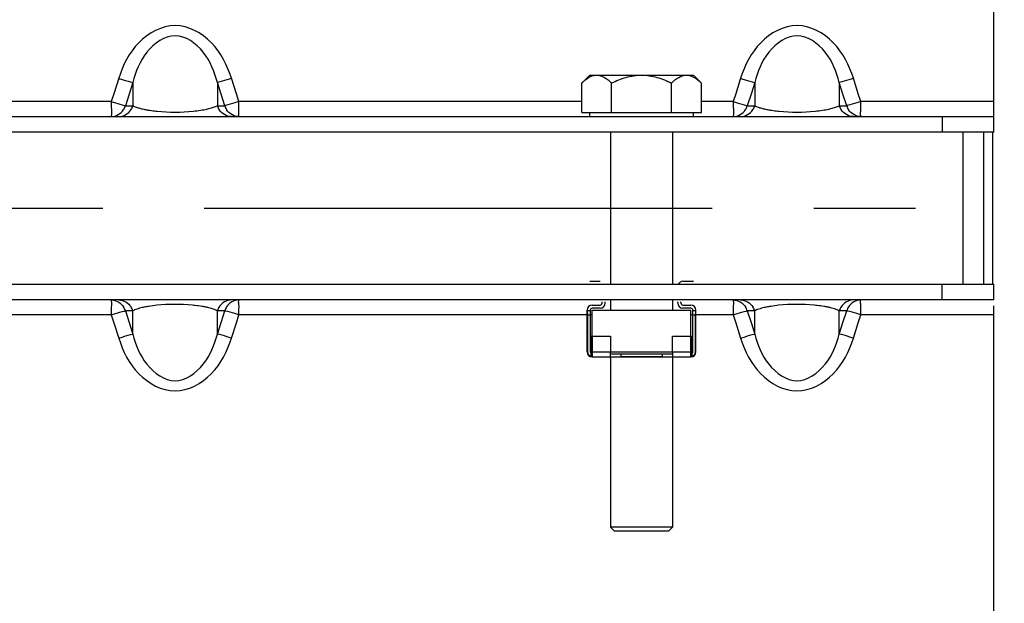
# Model space of a CAD drawing. Units: millimetres. Extents: x 0 to 594, y 0 to 420.
# Drawn here: x 93 to 117, y 232 to 246 of the extents above; entities that cross this region are included whole.
import ezdxf

# ---------------------------------------------------------------- set-up
doc = ezdxf.new("R2010")
doc.units = ezdxf.units.MM
doc.header["$LTSCALE"] = 32.67
doc.linetypes.add('CENTER', pattern=[0.6, 0.375, -0.075, 0.075, -0.075])
doc.layers.get('0').update_dxf_attribs({"linetype": 'CONTINUOUS'})
for name, color, linetype in [('3_ALL_AXES', 7, 'CONTINUOUS'), ('7_ALL_FEATURES', 7, 'CONTINUOUS'), ('AXE_ASM_REF', 7, 'CONTINUOUS'), ('AXES', 7, 'CONTINUOUS'), ('SOLIDES', 7, 'CONTINUOUS')]:
    doc.layers.add(name, color=color, linetype=linetype)

msp = doc.modelspace()

# ---------------------------------------------------------------- linework, layer by layer
at = {"color": 7, "linetype": 'CONTINUOUS'}
for p, q in [((115.695571, 243.5982), (115.695571, 239.9282)), ((106.695571, 240.0032), (106.945571, 240.0032)), ((108.945571, 240.0032), (109.195571, 240.0032)), ((106.758071, 239.4282), (106.945571, 239.4282)), ((106.995571, 239.4782), (106.995571, 239.5032)), ((107.070571, 239.4782), (107.070571, 239.5032)), ((108.820571, 239.4782), (108.820571, 239.5032)), ((108.895571, 239.4782), (108.895571, 239.5032)), ((108.945571, 239.4282), (109.133071, 239.4282)), ((106.633071, 238.3032), (106.633071, 239.3032)), ((106.643506, 239.180659), (106.643506, 238.3032)), ((106.708071, 239.3032), (106.708071, 238.3032)), ((106.945571, 239.3532), (106.758071, 239.3532)), ((109.133071, 239.3532), (108.945571, 239.3532)), ((109.183071, 238.3032), (109.183071, 239.3032)), ((109.247635, 238.3032), (109.247635, 239.180659)), ((109.258071, 238.3032), (109.258071, 239.3032)), ((106.720571, 238.6782), (106.720571, 238.194946)), ((106.720571, 238.6782), (107.195571, 238.6782)), ((107.195571, 238.6782), (107.195571, 238.3032)), ((108.695571, 238.3032), (108.695571, 238.6782)), ((108.695571, 238.6782), (109.170571, 238.6782)), ((109.170571, 238.194946), (109.170571, 238.6782))]:
    msp.add_line(p, q, dxfattribs=at)
at = {"color": 9, "linetype": 'CONTINUOUS'}
for p, q in [((106.708071, 239.28919), (106.633071, 239.28919)), ((106.708071, 239.180659), (106.643506, 239.180659)), ((109.258071, 239.28919), (109.183071, 239.28919)), ((109.247635, 239.180659), (109.183071, 239.180659)), ((106.758071, 238.6782), (106.758071, 238.1782)), ((109.133071, 238.1782), (109.133071, 238.6782)), ((106.643506, 238.3032), (106.633071, 238.3032)), ((106.720571, 238.3032), (107.195571, 238.3032)), ((108.695571, 238.3032), (109.170571, 238.3032)), ((109.247635, 238.3032), (109.258071, 238.3032))]:
    msp.add_line(p, q, dxfattribs=at)
at = {"color": 7, "linetype": 'CONTINUOUS'}
for centre, radius, start, end in [((108.945571, 239.8782), 0.125, 90, 156.3978657), ((106.758071, 239.3032), 0.125, 90, 180), ((106.945571, 239.4782), 0.125, 270, 360), ((106.945571, 239.4782), 0.05, 270, 360), ((108.945571, 239.4782), 0.125, 180, 270), ((108.945571, 239.4782), 0.05, 180, 270), ((109.133071, 239.3032), 0.125, 0, 90), ((106.758071, 239.3032), 0.05, 90, 180), ((109.133071, 239.3032), 0.05, 0, 90), ((106.758071, 238.3032), 0.125, 180, 270), ((106.758071, 238.3032), 0.114564, 180, 250.8933946), ((106.758071, 238.3032), 0.05, 180, 221.4096221), ((109.133071, 238.3032), 0.125, 270, 360), ((109.133071, 238.3032), 0.114564, 289.1066054, 360), ((109.133071, 238.3032), 0.05, 318.5903779, 360)]:
    msp.add_arc(centre, radius, start, end, dxfattribs=at)
for points, knots in [([(106.633071, 239.280659), (106.633071, 239.273978), (106.634893, 239.259209), (106.640524, 239.226212), (106.643506, 239.199374), (106.643506, 239.180659)], [0, 0, 0, 0, 0.199268855, 0.441829426, 1, 1, 1, 1]), ([(109.247635, 239.180659), (109.247635, 239.199374), (109.250617, 239.226213), (109.256248, 239.25921), (109.258071, 239.273978), (109.258071, 239.280659)], [0, 0, 0, 0, 0.558176154, 0.80073462, 1, 1, 1, 1])]:
    msp.add_open_spline(points, degree=3, knots=knots, dxfattribs=at)
at = {"layer": '3_ALL_AXES', "color": 7, "linetype": 'CONTINUOUS'}
msp.add_line((116.417258, 239.9282), (116.417258, 243.5982), dxfattribs=at)
at = {"layer": '7_ALL_FEATURES', "color": 7, "linetype": 'CONTINUOUS'}
msp.add_line((116.195571, 243.5982), (116.195571, 239.9282), dxfattribs=at)
at = {"layer": 'AXE_ASM_REF', "color": 2, "linetype": 'CENTER'}
msp.add_line((58.19557, 241.7632), (328.520571, 241.7632), dxfattribs=at)
at = {"layer": 'AXES', "color": 7, "linetype": 'CONTINUOUS'}
for p, q in [((106.502195, 244.779824), (106.695571, 244.9732)), ((106.696016, 244.9732), (109.195125, 244.9732)), ((109.388946, 244.779824), (109.195571, 244.9732)), ((106.502195, 244.0732), (106.502195, 244.779824)), ((107.223883, 244.0732), (107.223883, 244.779824)), ((108.667258, 244.0732), (108.667258, 244.779824)), ((109.388946, 244.0732), (109.388946, 244.779824)), ((106.502195, 244.0732), (109.388946, 244.0732)), ((106.695571, 243.9732), (106.695571, 244.0732)), ((109.195571, 243.9732), (109.195571, 244.0732)), ((106.758071, 238.6782), (106.758071, 239.3032)), ((106.758071, 239.3032), (109.133071, 239.3032)), ((109.133071, 238.6782), (109.133071, 239.3032)), ((107.195571, 238.188635), (107.195571, 238.3032)), ((107.195571, 238.3032), (108.695571, 238.3032)), ((107.195571, 238.2532), (108.695571, 238.2532)), ((107.445571, 238.2532), (107.445571, 238.188635)), ((108.445571, 238.2532), (108.445571, 238.188635)), ((108.695571, 238.3032), (108.695571, 238.188635)), ((106.758071, 238.1782), (109.133071, 238.1782)), ((107.445571, 238.188635), (108.445571, 238.188635))]:
    msp.add_line(p, q, dxfattribs=at)
msp.add_arc((106.90949, 244.517052), 0.464268, 115.2880045, 115.8877745, dxfattribs=at)
for points, knots in [([(106.502195, 244.779824), (106.518268, 244.795897), (106.580294, 244.854889), (106.65011, 244.907228), (106.706786, 244.934731)], [0, 0, 0, 0, 0.265152742, 1, 1, 1, 1]), ([(106.711169, 244.93683), (106.723415, 244.942616), (106.771598, 244.962877), (106.824296, 244.9732), (106.863039, 244.9732)], [0, 0, 0, 0, 0.259030103, 1, 1, 1, 1]), ([(106.863039, 244.9732), (106.92764, 244.9732), (107.066169, 244.925301), (107.171221, 244.832485), (107.223883, 244.779824)], [0, 0, 0, 0, 0.464502241, 1, 1, 1, 1]), ([(107.223883, 244.779824), (107.336103, 244.835934), (107.568682, 244.933391), (107.82027, 244.9732), (107.945571, 244.9732)], [0, 0, 0, 0, 0.500329229, 1, 1, 1, 1]), ([(107.945571, 244.9732), (108.070927, 244.9732), (108.32253, 244.933435), (108.555086, 244.83591), (108.667258, 244.779824)], [0, 0, 0, 0, 0.499888667, 1, 1, 1, 1]), ([(108.667258, 244.779824), (108.719937, 244.832503), (108.825022, 244.925269), (108.96353, 244.9732), (109.028102, 244.9732)], [0, 0, 0, 0, 0.53568839, 1, 1, 1, 1]), ([(109.028102, 244.9732), (109.092703, 244.9732), (109.231232, 244.925301), (109.336285, 244.832485), (109.388946, 244.779824)], [0, 0, 0, 0, 0.464502241, 1, 1, 1, 1]), ([(107.206006, 238.1782), (107.203238, 238.1782), (107.196788, 238.179417), (107.195571, 238.185867), (107.195571, 238.188635)], [0, 0, 0, 0, 0.499999827, 1, 1, 1, 1]), ([(107.445571, 238.188635), (107.445571, 238.185867), (107.444353, 238.179417), (107.437903, 238.1782), (107.435135, 238.1782)], [0, 0, 0, 0, 0.500002906, 1, 1, 1, 1]), ([(108.456006, 238.1782), (108.453238, 238.1782), (108.446788, 238.179417), (108.445571, 238.185867), (108.445571, 238.188635)], [0, 0, 0, 0, 0.499999827, 1, 1, 1, 1]), ([(108.695571, 238.188635), (108.695571, 238.185867), (108.694353, 238.179417), (108.687903, 238.1782), (108.685135, 238.1782)], [0, 0, 0, 0, 0.500002906, 1, 1, 1, 1])]:
    msp.add_open_spline(points, degree=3, knots=knots, dxfattribs=at)
at = {"layer": 'SOLIDES', "color": 7, "linetype": 'CONTINUOUS'}
for p, q in [((116.445571, 243.5982), (116.445571, 330.88925)), ((76.945571, 243.9732), (116.445571, 243.9732)), ((115.195571, 243.9732), (115.195571, 243.5982)), ((107.195571, 243.5982), (107.195571, 239.9282)), ((108.695571, 243.5982), (108.695571, 239.9282)), ((115.195571, 239.5532), (115.195571, 239.9282)), ((116.445571, 239.5532), (116.445571, 239.9282)), ((116.445571, 239.5532), (76.945571, 239.5532)), ((107.195571, 239.5532), (107.195571, 239.3032)), ((108.695571, 239.5532), (108.695571, 239.3032)), ((116.445571, 152.637149), (116.445571, 239.411582)), ((107.195571, 238.1782), (107.195571, 234.0732)), ((108.695571, 238.1782), (108.695571, 234.0732)), ((107.295571, 233.9732), (107.195571, 234.0732)), ((108.695571, 234.0732), (107.195571, 234.0732)), ((108.595571, 233.9732), (107.295571, 233.9732)), ((108.595571, 233.9732), (108.695571, 234.0732))]:
    msp.add_line(p, q, dxfattribs=at)
at = {"layer": 'SOLIDES', "color": 9, "linetype": 'CONTINUOUS'}
for p, q in [((95.336109, 244.895942), (95.216882, 244.523549)), ((98.174282, 244.523478), (98.055032, 244.895942)), ((110.336109, 244.895942), (110.216882, 244.523549)), ((113.174282, 244.523478), (113.055032, 244.895942)), ((95.675974, 244.797059), (95.586601, 244.516585)), ((95.675974, 244.797059), (95.675974, 244.236136)), ((97.715167, 244.797059), (97.715167, 244.236136)), ((97.804566, 244.516504), (97.715167, 244.797059)), ((110.675974, 244.797059), (110.586601, 244.516585)), ((110.675974, 244.797059), (110.675974, 244.236136)), ((112.715167, 244.797059), (112.715167, 244.236136)), ((112.804566, 244.516504), (112.715167, 244.797059)), ((95.216882, 244.523549), (95.157081, 244.337369)), ((95.586601, 244.516585), (95.496946, 244.236136)), ((97.894195, 244.236136), (97.804566, 244.516504)), ((98.234061, 244.337369), (98.174282, 244.523478)), ((110.216882, 244.523549), (110.157081, 244.337369)), ((110.586601, 244.516585), (110.496946, 244.236136)), ((112.894195, 244.236136), (112.804566, 244.516504)), ((113.234061, 244.337369), (113.174282, 244.523478)), ((95.157081, 244.337369), (86.888946, 244.337369)), ((95.496946, 244.236136), (95.675974, 244.236136)), ((97.715167, 244.236136), (97.894195, 244.236136)), ((106.502195, 244.337369), (98.234061, 244.337369)), ((98.234126, 244.265669), (98.234061, 244.337369)), ((110.157081, 244.337369), (109.388946, 244.337369)), ((110.496946, 244.236136), (110.675974, 244.236136)), ((112.715167, 244.236136), (112.894195, 244.236136)), ((116.445571, 244.337369), (113.234061, 244.337369)), ((113.234126, 244.265669), (113.234061, 244.337369)), ((95.157081, 239.189031), (86.758071, 239.189031)), ((95.157023, 239.260674), (95.157081, 239.189031)), ((95.157081, 239.189031), (95.216859, 239.002921)), ((95.675974, 239.290263), (95.496946, 239.290263)), ((95.496946, 239.290263), (95.586575, 239.009896)), ((95.675974, 238.72934), (95.675974, 239.290263)), ((97.715167, 238.72934), (97.715167, 239.290263)), ((97.894195, 239.290263), (97.715167, 239.290263)), ((97.80454, 239.009814), (97.894195, 239.290263)), ((98.174259, 239.00285), (98.234061, 239.189031)), ((106.633071, 239.189031), (98.234061, 239.189031)), ((106.758071, 239.189031), (106.708071, 239.189031)), ((109.183071, 239.189031), (109.133071, 239.189031)), ((110.157081, 239.189031), (109.258071, 239.189031)), ((110.157023, 239.260674), (110.157081, 239.189031)), ((110.157081, 239.189031), (110.216859, 239.002921)), ((110.675974, 239.290263), (110.496946, 239.290263)), ((110.496946, 239.290263), (110.586575, 239.009896)), ((110.675974, 238.72934), (110.675974, 239.290263)), ((112.715167, 238.72934), (112.715167, 239.290263)), ((112.894195, 239.290263), (112.715167, 239.290263)), ((112.80454, 239.009814), (112.894195, 239.290263)), ((113.174259, 239.00285), (113.234061, 239.189031)), ((116.445571, 239.189031), (113.234061, 239.189031)), ((95.216859, 239.002921), (95.336109, 238.630458)), ((95.586575, 239.009896), (95.675974, 238.72934)), ((97.715167, 238.72934), (97.80454, 239.009814)), ((98.055032, 238.630458), (98.174259, 239.00285)), ((110.216859, 239.002921), (110.336109, 238.630458)), ((110.586575, 239.009896), (110.675974, 238.72934)), ((112.715167, 238.72934), (112.80454, 239.009814)), ((113.055032, 238.630458), (113.174259, 239.00285))]:
    msp.add_line(p, q, dxfattribs=at)
at = {"layer": 'SOLIDES', "color": 3, "linetype": 'CONTINUOUS'}
for p, q in [((116.445571, 243.5982), (76.945571, 243.5982)), ((76.945571, 239.9282), (116.445571, 239.9282))]:
    msp.add_line(p, q, dxfattribs=at)
at = {"layer": 'SOLIDES', "color": 9, "linetype": 'CONTINUOUS'}
for centre, radius, start, end in [((95.12641, 244.34673), 0.386696, 327.8241805, 335.5810392), ((95.128938, 244.345725), 0.383979, 335.5616767, 343.4170837), ((95.305416, 244.346737), 0.386719, 327.8820499, 335.6101636), ((95.307958, 244.345726), 0.383987, 335.5910017, 343.4172407), ((95.92625, 244.731994), 0.555439, 243.218405, 245.3694958), ((96.452085, 246.574558), 2.476381, 258.6764367, 260.6036212), ((96.554736, 247.206218), 3.116326, 260.6376899, 263.4774077), ((97.064166, 245.970424), 1.859399, 282.4076331, 283.8307078), ((98.083183, 244.345726), 0.383987, 196.5827575, 204.408978), ((98.085725, 244.346737), 0.386719, 204.3898162, 212.1179162), ((98.262204, 244.345725), 0.383979, 196.5829166, 204.438345), ((98.264731, 244.34673), 0.386696, 204.4189823, 212.1758465), ((69.556226, 244.199454), 28.677977, 359.8794412, 0.1322922), ((110.12641, 244.34673), 0.386696, 327.8241805, 335.5810392), ((110.128938, 244.345725), 0.383979, 335.5616767, 343.4170837), ((110.305416, 244.346737), 0.386719, 327.8820499, 335.6101636), ((110.307958, 244.345726), 0.383987, 335.5910017, 343.4172407), ((110.92625, 244.731994), 0.555439, 243.218405, 245.3694958), ((111.452085, 246.574558), 2.476381, 258.6764367, 260.6036212), ((111.554736, 247.206218), 3.116326, 260.6376899, 263.4774077), ((112.064166, 245.970424), 1.859399, 282.4076331, 283.8307078), ((113.083183, 244.345726), 0.383987, 196.5827575, 204.408978), ((113.085725, 244.346737), 0.386719, 204.3898162, 212.1179162), ((113.262204, 244.345725), 0.383979, 196.5829166, 204.438345), ((113.264731, 244.34673), 0.386696, 204.4189823, 212.1758465), ((84.556226, 244.199454), 28.677977, 359.8794412, 0.1322922), ((96.620336, 247.747801), 3.661856, 263.4202436, 264.3818811), ((96.695545, 248.51731), 4.435032, 264.3881406, 275.6625037), ((96.807417, 247.421654), 3.333686, 275.6071738, 278.6936048), ((111.620336, 247.747801), 3.661856, 263.4202436, 264.3818811), ((111.695545, 248.51731), 4.435032, 264.3881406, 275.6625037), ((111.807417, 247.421654), 3.333686, 275.6071738, 278.6936048), ((125.935534, 239.323658), 30.778576, 179.8817439, 180.1172481), ((95.12641, 239.17967), 0.386696, 24.4190599, 32.1759445), ((95.305416, 239.179662), 0.386719, 24.3898162, 32.1179162), ((96.451163, 236.959746), 2.468445, 99.0453297, 101.6448263), ((96.576926, 236.162146), 3.275899, 95.6757564, 99.0244114), ((96.695598, 235.00227), 4.441826, 84.5820086, 95.719353), ((96.764437, 235.717509), 3.723283, 83.5765124, 84.5973667), ((96.834907, 236.312476), 3.124169, 80.5704242, 83.6400574), ((96.92299, 236.859559), 2.570048, 79.4790016, 80.5093651), ((96.972264, 237.124916), 2.300155, 78.4256236, 79.4788176), ((98.085725, 239.179662), 0.386719, 147.8820438, 155.6101599), ((98.264731, 239.17967), 0.386696, 147.8241808, 155.5810394), ((140.935534, 239.323658), 30.778576, 179.8817439, 180.1172481), ((110.12641, 239.17967), 0.386696, 24.4190599, 32.1759445), ((110.305416, 239.179662), 0.386719, 24.3898162, 32.1179162), ((111.451163, 236.959746), 2.468445, 99.0453297, 101.6448263), ((111.576926, 236.162146), 3.275899, 95.6757564, 99.0244114), ((111.695598, 235.00227), 4.441826, 84.5820086, 95.719353), ((111.764437, 235.717509), 3.723283, 83.5765124, 84.5973667), ((111.834907, 236.312476), 3.124169, 80.5704242, 83.6400574), ((111.92299, 236.859559), 2.570048, 79.4790016, 80.5093651), ((111.972264, 237.124916), 2.300155, 78.4256236, 79.4788176), ((113.085725, 239.179662), 0.386719, 147.8820438, 155.6101599), ((113.264731, 239.17967), 0.386696, 147.8241808, 155.5810394), ((95.128938, 239.180675), 0.383979, 16.5829177, 24.4384232), ((95.307958, 239.180673), 0.383987, 16.5827575, 24.408978), ((96.358393, 237.417464), 2.001424, 101.6885492, 103.1540329), ((97.04289, 237.464549), 1.953259, 76.2450063, 78.4563056), ((97.463185, 238.790891), 0.559345, 63.224648, 65.5250975), ((98.083183, 239.180673), 0.383987, 155.5909979, 163.4172402), ((98.262204, 239.180675), 0.383979, 155.5616769, 163.4170837), ((110.128938, 239.180675), 0.383979, 16.5829177, 24.4384232), ((110.307958, 239.180673), 0.383987, 16.5827575, 24.408978), ((111.358393, 237.417464), 2.001424, 101.6885492, 103.1540329), ((112.04289, 237.464549), 1.953259, 76.2450063, 78.4563056), ((112.463185, 238.790891), 0.559345, 63.224648, 65.5250975), ((113.083183, 239.180673), 0.383987, 155.5909979, 163.4172402), ((113.262204, 239.180675), 0.383979, 155.5616769, 163.4170837)]:
    msp.add_arc(centre, radius, start, end, dxfattribs=at)
for points, knots in [([(98.055032, 244.895942), (97.95509, 245.208796), (97.662965, 245.809647), (96.696447, 246.34734), (95.728493, 245.81068), (95.436151, 245.209067), (95.336109, 244.895942)], [0, 0, 0, 0, 0.252161045, 0.499749479, 0.747617139, 1, 1, 1, 1]), ([(113.055032, 244.895942), (112.95509, 245.208796), (112.662965, 245.809647), (111.696447, 246.34734), (110.728493, 245.81068), (110.436151, 245.209067), (110.336109, 244.895942)], [0, 0, 0, 0, 0.252161045, 0.499749479, 0.747617139, 1, 1, 1, 1]), ([(97.715167, 244.797059), (97.645076, 245.055403), (97.460282, 245.551514), (96.696348, 246.106377), (95.930947, 245.552346), (95.746125, 245.055587), (95.675974, 244.797059)], [0, 0, 0, 0, 0.252404274, 0.49975255, 0.747413082, 1, 1, 1, 1]), ([(112.715167, 244.797059), (112.645076, 245.055403), (112.460282, 245.551514), (111.696348, 246.106377), (110.930947, 245.552346), (110.746125, 245.055587), (110.675974, 244.797059)], [0, 0, 0, 0, 0.252404274, 0.49975255, 0.747413082, 1, 1, 1, 1]), ([(95.336109, 244.895942), (95.372825, 244.884276), (95.485611, 244.849842), (95.598111, 244.812965), (95.675974, 244.797059)], [0, 0, 0, 0, 0.32649305, 1, 1, 1, 1]), ([(98.055032, 244.895942), (98.018316, 244.884276), (97.90553, 244.849842), (97.79303, 244.812965), (97.715167, 244.797059)], [0, 0, 0, 0, 0.326493108, 1, 1, 1, 1]), ([(110.336109, 244.895942), (110.372825, 244.884276), (110.485611, 244.849842), (110.598111, 244.812965), (110.675974, 244.797059)], [0, 0, 0, 0, 0.32649305, 1, 1, 1, 1]), ([(113.055032, 244.895942), (113.018316, 244.884276), (112.90553, 244.849842), (112.79303, 244.812965), (112.715167, 244.797059)], [0, 0, 0, 0, 0.326493108, 1, 1, 1, 1]), ([(95.157081, 244.337369), (95.157081, 244.290779), (95.153449, 244.16987), (95.172186, 244.046459), (95.157081, 243.9732)], [0, 0, 0, 0, 0.383802223, 1, 1, 1, 1]), ([(95.157081, 244.337369), (95.189163, 244.324899), (95.296579, 244.292971), (95.403997, 244.261878), (95.478865, 244.241946)], [0, 0, 0, 0, 0.307610021, 1, 1, 1, 1]), ([(95.478865, 244.241946), (95.482204, 244.241057), (95.488303, 244.239344), (95.494295, 244.237258), (95.496946, 244.236136)], [0, 0, 0, 0, 0.545522397, 1, 1, 1, 1]), ([(95.694763, 244.227091), (95.708183, 244.22093), (95.737317, 244.208806), (95.767076, 244.198334), (95.783012, 244.193124)], [0, 0, 0, 0, 0.468301499, 1, 1, 1, 1]), ([(95.783012, 244.193124), (95.795936, 244.188899), (95.823109, 244.180561), (95.850529, 244.173081), (95.86488, 244.169378)], [0, 0, 0, 0, 0.478457701, 1, 1, 1, 1]), ([(95.86488, 244.169378), (95.880891, 244.165246), (95.91445, 244.157131), (95.948215, 244.149924), (95.965849, 244.146382)], [0, 0, 0, 0, 0.478979619, 1, 1, 1, 1]), ([(97.508662, 244.164936), (97.52963, 244.170105), (97.568943, 244.18057), (97.607746, 244.192813), (97.625768, 244.199059)], [0, 0, 0, 0, 0.531000284, 1, 1, 1, 1]), ([(97.625768, 244.199059), (97.64209, 244.204717), (97.67233, 244.21606), (97.701775, 244.229369), (97.715167, 244.236136)], [0, 0, 0, 0, 0.535171373, 1, 1, 1, 1]), ([(97.912273, 244.241945), (97.908935, 244.241057), (97.902837, 244.239343), (97.896846, 244.237258), (97.894195, 244.236136)], [0, 0, 0, 0, 0.545518208, 1, 1, 1, 1]), ([(98.234061, 244.337368), (98.201978, 244.324898), (98.094561, 244.29297), (97.987142, 244.261878), (97.912273, 244.241945)], [0, 0, 0, 0, 0.307611967, 1, 1, 1, 1]), ([(98.234061, 243.9732), (98.235271, 243.969661), (98.223355, 244.082391), (98.233974, 244.087546), (98.234139, 244.139111)], [0, 0, 0, 0, 0.067627069, 1, 1, 1, 1]), ([(110.157081, 244.337369), (110.157081, 244.290779), (110.153449, 244.16987), (110.172186, 244.046459), (110.157081, 243.9732)], [0, 0, 0, 0, 0.383802223, 1, 1, 1, 1]), ([(110.157081, 244.337369), (110.189163, 244.324899), (110.296579, 244.292971), (110.403997, 244.261878), (110.478865, 244.241946)], [0, 0, 0, 0, 0.307610021, 1, 1, 1, 1]), ([(110.478865, 244.241946), (110.482204, 244.241057), (110.488303, 244.239344), (110.494295, 244.237258), (110.496946, 244.236136)], [0, 0, 0, 0, 0.545522397, 1, 1, 1, 1]), ([(110.694763, 244.227091), (110.708183, 244.22093), (110.737317, 244.208806), (110.767076, 244.198334), (110.783012, 244.193124)], [0, 0, 0, 0, 0.468301499, 1, 1, 1, 1]), ([(110.783012, 244.193124), (110.795936, 244.188899), (110.823109, 244.180561), (110.850529, 244.173081), (110.86488, 244.169378)], [0, 0, 0, 0, 0.478457701, 1, 1, 1, 1]), ([(110.86488, 244.169378), (110.880891, 244.165246), (110.91445, 244.157131), (110.948215, 244.149924), (110.965849, 244.146382)], [0, 0, 0, 0, 0.478979619, 1, 1, 1, 1]), ([(112.508662, 244.164936), (112.52963, 244.170105), (112.568943, 244.18057), (112.607746, 244.192813), (112.625768, 244.199059)], [0, 0, 0, 0, 0.531000284, 1, 1, 1, 1]), ([(112.625768, 244.199059), (112.64209, 244.204717), (112.67233, 244.21606), (112.701775, 244.229369), (112.715167, 244.236136)], [0, 0, 0, 0, 0.535171373, 1, 1, 1, 1]), ([(112.912273, 244.241945), (112.908935, 244.241057), (112.902837, 244.239343), (112.896846, 244.237258), (112.894195, 244.236136)], [0, 0, 0, 0, 0.545518208, 1, 1, 1, 1]), ([(113.234061, 244.337368), (113.201978, 244.324898), (113.094561, 244.29297), (112.987142, 244.261878), (112.912273, 244.241945)], [0, 0, 0, 0, 0.307611967, 1, 1, 1, 1]), ([(113.234061, 243.9732), (113.235271, 243.969661), (113.223355, 244.082391), (113.233974, 244.087546), (113.234139, 244.139111)], [0, 0, 0, 0, 0.067627069, 1, 1, 1, 1]), ([(95.157081, 239.5532), (95.155748, 239.556697), (95.168509, 239.444238), (95.157182, 239.438781), (95.157024, 239.387184)], [0, 0, 0, 0, 0.067629792, 1, 1, 1, 1]), ([(98.234061, 239.189031), (98.234061, 239.27498), (98.245622, 239.394618), (98.224045, 239.519204), (98.234061, 239.5532)], [0, 0, 0, 0, 0.708045163, 1, 1, 1, 1]), ([(110.157081, 239.5532), (110.155748, 239.556697), (110.168509, 239.444238), (110.157182, 239.438781), (110.157024, 239.387184)], [0, 0, 0, 0, 0.067629792, 1, 1, 1, 1]), ([(113.234061, 239.189031), (113.234061, 239.27498), (113.245622, 239.394618), (113.224045, 239.519204), (113.234061, 239.5532)], [0, 0, 0, 0, 0.708045163, 1, 1, 1, 1]), ([(95.157081, 239.189031), (95.189163, 239.201501), (95.296581, 239.23343), (95.403999, 239.264522), (95.478868, 239.284454)], [0, 0, 0, 0, 0.307611968, 1, 1, 1, 1]), ([(95.478868, 239.284454), (95.482206, 239.285343), (95.488304, 239.287056), (95.494295, 239.289141), (95.496946, 239.290263)], [0, 0, 0, 0, 0.545518208, 1, 1, 1, 1]), ([(95.773416, 239.330089), (95.755528, 239.324053), (95.722544, 239.311952), (95.690461, 239.297584), (95.675974, 239.290263)], [0, 0, 0, 0, 0.537697517, 1, 1, 1, 1]), ([(97.624827, 239.327665), (97.606739, 239.333912), (97.567799, 239.34615), (97.528355, 239.356624), (97.507317, 239.361791)], [0, 0, 0, 0, 0.469030463, 1, 1, 1, 1]), ([(97.694919, 239.299975), (97.684081, 239.304917), (97.660914, 239.314682), (97.637319, 239.32335), (97.624827, 239.327665)], [0, 0, 0, 0, 0.47404654, 1, 1, 1, 1]), ([(97.912273, 239.284454), (97.908935, 239.285343), (97.902837, 239.287056), (97.896846, 239.289141), (97.894195, 239.290263)], [0, 0, 0, 0, 0.545518444, 1, 1, 1, 1]), ([(98.234061, 239.189031), (98.201978, 239.201501), (98.094561, 239.23343), (97.987142, 239.264522), (97.912273, 239.284454)], [0, 0, 0, 0, 0.307611859, 1, 1, 1, 1]), ([(110.157081, 239.189031), (110.189163, 239.201501), (110.296581, 239.23343), (110.403999, 239.264522), (110.478868, 239.284454)], [0, 0, 0, 0, 0.307611968, 1, 1, 1, 1]), ([(110.478868, 239.284454), (110.482206, 239.285343), (110.488304, 239.287056), (110.494295, 239.289141), (110.496946, 239.290263)], [0, 0, 0, 0, 0.545518208, 1, 1, 1, 1]), ([(110.773416, 239.330089), (110.755528, 239.324053), (110.722544, 239.311952), (110.690461, 239.297584), (110.675974, 239.290263)], [0, 0, 0, 0, 0.537697517, 1, 1, 1, 1]), ([(112.624827, 239.327665), (112.606739, 239.333912), (112.567799, 239.34615), (112.528355, 239.356624), (112.507317, 239.361791)], [0, 0, 0, 0, 0.469030463, 1, 1, 1, 1]), ([(112.694919, 239.299975), (112.684081, 239.304917), (112.660914, 239.314682), (112.637319, 239.32335), (112.624827, 239.327665)], [0, 0, 0, 0, 0.47404654, 1, 1, 1, 1]), ([(112.912273, 239.284454), (112.908935, 239.285343), (112.902837, 239.287056), (112.896846, 239.289141), (112.894195, 239.290263)], [0, 0, 0, 0, 0.545518444, 1, 1, 1, 1]), ([(113.234061, 239.189031), (113.201978, 239.201501), (113.094561, 239.23343), (112.987142, 239.264522), (112.912273, 239.284454)], [0, 0, 0, 0, 0.307611859, 1, 1, 1, 1]), ([(95.336109, 238.630458), (95.372825, 238.642124), (95.485611, 238.676557), (95.598111, 238.713434), (95.675974, 238.72934)], [0, 0, 0, 0, 0.326493052, 1, 1, 1, 1]), ([(95.675974, 238.72934), (95.746065, 238.470996), (95.930855, 237.974877), (96.694805, 237.42005), (97.460199, 237.974062), (97.645011, 238.470819), (97.715167, 238.72934)], [0, 0, 0, 0, 0.252405969, 0.499755746, 0.747416664, 1, 1, 1, 1]), ([(98.055032, 238.630458), (98.018316, 238.642124), (97.90553, 238.676557), (97.79303, 238.713434), (97.715167, 238.72934)], [0, 0, 0, 0, 0.32649305, 1, 1, 1, 1]), ([(110.336109, 238.630458), (110.372825, 238.642124), (110.485611, 238.676557), (110.598111, 238.713434), (110.675974, 238.72934)], [0, 0, 0, 0, 0.326493052, 1, 1, 1, 1]), ([(110.675974, 238.72934), (110.746065, 238.470996), (110.930855, 237.974877), (111.694805, 237.42005), (112.460199, 237.974062), (112.645011, 238.470819), (112.715167, 238.72934)], [0, 0, 0, 0, 0.252405969, 0.499755746, 0.747416664, 1, 1, 1, 1]), ([(113.055032, 238.630458), (113.018316, 238.642124), (112.90553, 238.676557), (112.79303, 238.713434), (112.715167, 238.72934)], [0, 0, 0, 0, 0.32649305, 1, 1, 1, 1]), ([(95.336109, 238.630458), (95.436055, 238.317605), (95.728155, 237.716716), (96.694713, 237.179214), (97.662679, 237.715714), (97.95496, 238.317351), (98.055032, 238.630458)], [0, 0, 0, 0, 0.252166459, 0.499756102, 0.747618103, 1, 1, 1, 1]), ([(110.336109, 238.630458), (110.436055, 238.317605), (110.728155, 237.716716), (111.694713, 237.179214), (112.662679, 237.715714), (112.95496, 238.317351), (113.055032, 238.630458)], [0, 0, 0, 0, 0.252166459, 0.499756102, 0.747618103, 1, 1, 1, 1])]:
    msp.add_open_spline(points, degree=3, knots=knots, dxfattribs=at)
for points in [[(95.157081, 243.9732), (95.270651, 243.9732), (95.393218, 244.044691), (95.453716, 244.140807)], [(95.336109, 243.9732), (95.449793, 243.9732), (95.57249, 244.044859), (95.63295, 244.141133)], [(97.311306, 244.12627), (97.362357, 244.134141), (97.413241, 244.143341), (97.463686, 244.154454)], [(98.055032, 243.9732), (97.941348, 243.9732), (97.818651, 244.044859), (97.758191, 244.141133)], [(98.234061, 243.9732), (98.12049, 243.9732), (97.997923, 244.04469), (97.937425, 244.140807)], [(110.157081, 243.9732), (110.270651, 243.9732), (110.393218, 244.044691), (110.453716, 244.140807)], [(110.336109, 243.9732), (110.449793, 243.9732), (110.57249, 244.044859), (110.63295, 244.141133)], [(112.311306, 244.12627), (112.362357, 244.134141), (112.413241, 244.143341), (112.463686, 244.154454)], [(113.055032, 243.9732), (112.941348, 243.9732), (112.818651, 244.044859), (112.758191, 244.141133)], [(113.234061, 243.9732), (113.12049, 243.9732), (112.997923, 244.04469), (112.937425, 244.140807)], [(95.157081, 239.5532), (95.270651, 239.5532), (95.393218, 239.481709), (95.453716, 239.385593)], [(95.336109, 239.5532), (95.449793, 239.5532), (95.57249, 239.48154), (95.632951, 239.385266)], [(98.055032, 239.5532), (97.941348, 239.5532), (97.818651, 239.48154), (97.758191, 239.385267)], [(98.234061, 239.5532), (98.12049, 239.5532), (97.997923, 239.481709), (97.937425, 239.385592)], [(110.157081, 239.5532), (110.270651, 239.5532), (110.393218, 239.481709), (110.453716, 239.385593)], [(110.336109, 239.5532), (110.449793, 239.5532), (110.57249, 239.48154), (110.632951, 239.385266)], [(113.055032, 239.5532), (112.941348, 239.5532), (112.818651, 239.48154), (112.758191, 239.385267)], [(113.234061, 239.5532), (113.12049, 239.5532), (112.997923, 239.481709), (112.937425, 239.385592)], [(95.902929, 239.366374), (95.859275, 239.356158), (95.815897, 239.344421), (95.773416, 239.330089)], [(110.902929, 239.366374), (110.859275, 239.356158), (110.815897, 239.344421), (110.773416, 239.330089)]]:
    msp.add_open_spline(points, degree=3, dxfattribs=at)

doc.saveas('drawing.dxf')
